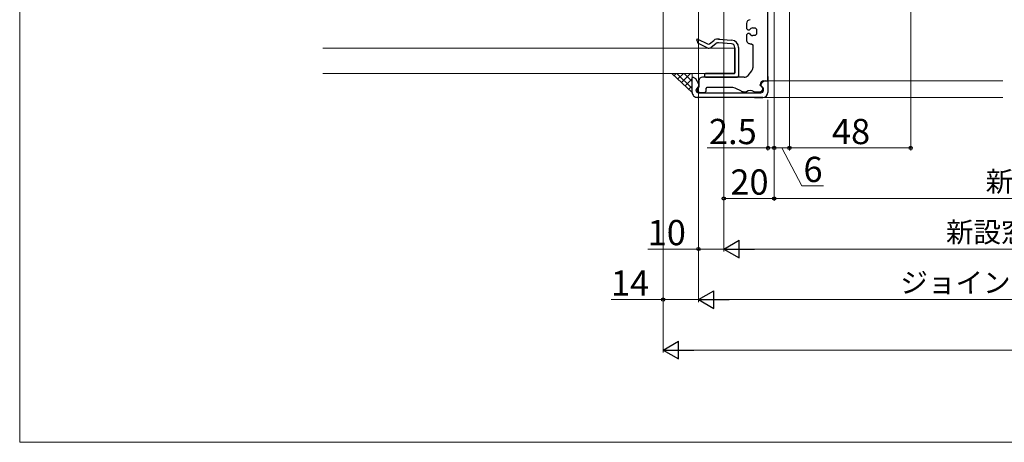
# Model space of a CAD drawing. Extents: x 0 to 891, y 0 to 1328.
# Drawn here: x 0 to 390, y 0 to 167 of the extents above; entities that cross this region are included whole.
import ezdxf

# ---------------------------------------------------------------- set-up
doc = ezdxf.new("R2010")
doc.units = 0
for name, color, linetype, lineweight in [('YKK_11', 7, 'CONTINUOUS', 30), ('YKK_12', 2, 'CONTINUOUS', 13), ('YKK_D', 6, 'CONTINUOUS', 13), ('YKK_ZWAK', 7, 'CONTINUOUS', 30), ('YSS_K', 3, 'CONTINUOUS', 13)]:
    doc.layers.add(name, color=color, linetype=linetype, lineweight=lineweight)
doc.styles.add('text-b', font='txt')

msp = doc.modelspace()

# ---------------------------------------------------------------- linework, layer by layer
at = {"layer": 'YKK_11'}
for p, q in [((296.15, 143.2), (296.14, 267.5)), ((287.64, 165.75), (287.64, 163.75)), ((287.64, 163.75), (288.14, 163.25)), ((290.14, 164), (291.14, 164)), ((291.14, 164), (291.64, 163.5)), ((288.14, 161.75), (287.64, 161.25)), ((287.64, 161.25), (287.64, 159.25)), ((288.14, 163.25), (288.84, 163.25)), ((288.84, 161.75), (288.14, 161.75)), ((291.14, 161), (290.14, 161)), ((291.64, 161.5), (291.14, 161)), ((291.64, 163.5), (291.64, 161.5)), ((268.05, 159.16), (268.19, 159.66)), ((268.19, 159.66), (272.45, 157.58)), ((272.08, 156.09), (268.88, 157.64)), ((272.45, 157.58), (273, 157.65)), ((273, 157.65), (274.66, 159.06)), ((275.45, 157.75), (273.71, 156.29)), ((281.65, 157.72), (276.52, 158.1)), ((276.6, 159.59), (281.77, 159.21)), ((283.04, 146.3), (283.04, 156.22)), ((283.04, 155.95), (283.04, 146.3)), ((284.54, 156.23), (284.54, 150.99)), ((284.54, 156.22), (284.54, 145)), ((289.14, 157.75), (289.64, 157.75)), ((289.64, 157.75), (290.14, 157.25)), ((290.14, 157.25), (290.14, 148.23)), ((283.04, 155.73), (283.04, 154.37)), ((283.04, 150.99), (283.04, 154.86)), ((283.04, 154.86), (283.04, 150.99)), ((283.04, 154.73), (283.04, 146.3)), ((283.04, 150.28), (283.04, 150.99)), ((283.04, 150.99), (283.04, 150.28)), ((283.04, 146.3), (283.04, 150.28)), ((283.04, 150.28), (283.04, 146.3)), ((284.54, 150.99), (284.54, 150.28)), ((284.54, 150.28), (284.54, 145)), ((266.15, 144.3), (266.35, 144.5)), ((266.15, 142), (266.15, 144.3)), ((266.35, 144.5), (266.58, 144.5)), ((266.58, 144.5), (267.44, 144.02)), ((286.71, 144.5), (270.25, 144.5)), ((271.44, 146), (271.04, 145.6)), ((271.04, 145.6), (271.04, 144.9)), ((271.04, 144.9), (271.44, 144.5)), ((282.74, 146), (271.44, 146)), ((282.74, 146), (271.44, 146)), ((271.44, 146), (282.74, 146)), ((280.74, 146), (271.44, 146)), ((271.44, 144.5), (284.04, 144.5)), ((274.75, 146), (282.74, 146)), ((284.04, 144.5), (278.04, 144.5)), ((283.04, 146.3), (282.74, 146)), ((284.54, 145), (284.04, 144.5)), ((289.68, 146.95), (288.24, 145.22)), ((296.15, 144.8), (296.15, 143.2)), ((266.15, 138.5), (266.15, 142)), ((267.44, 144.02), (267.45, 144)), ((267.45, 144), (268.7, 141.92)), ((268.55, 140.7), (267.94, 140.08)), ((268.69, 140.48), (268.15, 139.8)), ((268.85, 140.68), (268.69, 140.48)), ((268.75, 143), (268.75, 142.5)), ((268.75, 142.5), (268.85, 142.5)), ((268.85, 142.5), (268.85, 140.68)), ((271.65, 140), (272.15, 140.5)), ((272.15, 140.5), (282.16, 140.5)), ((282.16, 140.5), (283.08, 140.28)), ((293.05, 141.28), (293.05, 141.5)), ((293.2, 141.08), (293.05, 141.28)), ((293.44, 141.7), (293.9, 142.36)), ((293.46, 141.73), (293.44, 141.7)), ((293.49, 141.06), (293.44, 141.7)), ((293.85, 140.7), (293.49, 141.06)), ((293.49, 141.06), (293.85, 140.7)), ((294.2, 140.35), (293.85, 140.7)), ((293.9, 142.36), (294.01, 142.5)), ((294.35, 140), (294.2, 140.35)), ((294.55, 143), (295.15, 143)), ((295.13, 143), (295.95, 143)), ((295.15, 143), (295.95, 143)), ((295.95, 143), (296.15, 143.2)), ((295.95, 143), (296.15, 142.8)), ((296.15, 142.8), (296.15, 138.5)), ((267.94, 140.08), (267.65, 139.37)), ((267.65, 139.37), (267.65, 139.3)), ((268.15, 139.8), (268.15, 139.7)), ((281.15, 136.5), (268.15, 136.5)), ((268.65, 138.3), (281.15, 138.3)), ((269.35, 138.5), (271.15, 138.5)), ((269.45, 138.3), (281.15, 138.3)), ((271.15, 138.5), (271.65, 139)), ((271.65, 139), (271.65, 140)), ((281.15, 138.3), (293.35, 138.3)), ((294.15, 136.5), (281.15, 136.5)), ((283.08, 140.28), (285.5, 139.04)), ((286.87, 138.7), (287.65, 138.7)), ((290.65, 138.7), (292.94, 138.7)), ((290.85, 136.5), (294.15, 136.5)), ((294.35, 139.3), (294.35, 140))]:
    msp.add_line(p, q, dxfattribs=at)
at = {"layer": 'YKK_11', "ltscale": 4.5}
msp.add_line((272.06, 146), (282.94, 146), dxfattribs=at)
at = {"layer": 'YKK_11'}
for centre, radius, start, end in [((289.14, 165.75), 1.5, 90.0042, 180.0042), ((290.14, 162.5), 1.5, 90.0042, 150.0042), ((290.14, 162.5), 1.5, 210.0042, 270.0042), ((269.54, 158.98), 1.5, 173.2065, 243.7375), ((272.74, 157.44), 1.5, 243.7645, 310.0483), ((276.38, 156.6), 3, 79.8759, 124.8759), ((276.38, 156.6), 3, 79.8759, 124.8759), ((276.41, 156.6), 1.5, 85.7695, 130.0483), ((281.54, 156.22), 1.5, 0, 85.7695), ((281.54, 156.22), 3, 0, 85.7695), ((289.14, 159.25), 1.5, 180.0042, 270.0042), ((288.14, 148.23), 2, 320.1987, 0.0042), ((270.25, 143), 1.5, 90.0042, 180.0042), ((286.71, 146.5), 2, 270.0042, 320.1987), ((267.85, 141.4), 1, 315.0042, 32.678), ((292.94, 139.91), 1.2, 270.0042, 77.4786), ((294.55, 141.5), 1.5, 90.0042, 180.0042), ((295.13, 141.5), 1.5, 90.0042, 138.1939), ((268.15, 138.5), 2, 180.0042, 270.0042), ((268.65, 139.3), 1, 180.0042, 270.0042), ((269.35, 139.7), 1.2, 180.0042, 270.0042), ((286.87, 141.7), 3, 242.7881, 270.0042), ((289.15, 136.7), 2.5, 53.1343, 126.8741), ((293.35, 139.3), 1, 270.0042, 0.0042), ((294.15, 138.5), 2, 270.0042, 0.0042)]:
    msp.add_arc(centre, radius, start, end, dxfattribs=at)
at = {"layer": 'YKK_12'}
for p, q in [((295.85, 143), (389.13, 143)), ((389.13, 136.5), (294.05, 136.5))]:
    msp.add_line(p, q, dxfattribs=at)
at = {"layer": 'YKK_D'}
for p, q in [((254.64, 334.3), (254.64, 35.5)), ((254.64, 279), (254.64, 55.5)), ((304.64, 275.5), (304.64, 115.5)), ((304.64, 275.5), (304.64, 115.5)), ((352.64, 276), (352.64, 115.5)), ((278.64, 269.35), (278.64, 75.5)), ((278.64, 268.75), (278.64, 95.5)), ((278.64, 268.35), (278.64, 75.5)), ((298.64, 253.5), (298.64, 95.5)), ((298.64, 253.5), (298.64, 95.5)), ((298.64, 253.5), (298.64, 115.5)), ((268.64, 243), (268.64, 55.5)), ((268.64, 242.3), (268.64, 75.5)), ((298.64, 229), (298.64, 115.5)), ((268.64, 223.22), (268.64, 55.5)), ((296.14, 135.5), (296.14, 115.5)), ((296.14, 116.5), (272.02, 116.5)), ((298.64, 116.5), (296.14, 116.5)), ((298.64, 116.5), (304.64, 116.5)), ((298.64, 116.5), (301.19, 116.5)), ((301.64, 116.5), (309.49, 101.5)), ((352.64, 116.5), (304.64, 116.5)), ((309.49, 101.5), (318.17, 101.5)), ((278.64, 96.5), (298.64, 96.5)), ((298.64, 96.5), (578.64, 96.5)), ((248.55, 76.5), (268.64, 76.5)), ((278.64, 76.5), (268.64, 76.5)), ((285.64, 76.5), (591.64, 76.5)), ((234.05, 56.5), (254.64, 56.5)), ((254.64, 56.5), (268.64, 56.5)), ((275.64, 56.5), (601.64, 56.5)), ((261.64, 36.5), (615.64, 36.5))]:
    msp.add_line(p, q, dxfattribs=at)
at = {"layer": 'YKK_D', "lineweight": -2}
for p, q in [((278.64, 76.5), (284.7, 80)), ((284.7, 73), (284.7, 80)), ((278.64, 76.5), (284.7, 73)), ((278.64, 76.5), (290.76, 76.5)), ((268.64, 56.5), (274.7, 60)), ((274.7, 53), (274.7, 60)), ((268.64, 56.5), (274.7, 53)), ((268.64, 56.5), (280.76, 56.5)), ((254.64, 36.5), (260.7, 40)), ((260.7, 33), (260.7, 40)), ((254.64, 36.5), (260.7, 33)), ((254.64, 36.5), (266.76, 36.5))]:
    msp.add_line(p, q, dxfattribs=at)
at = {"layer": 'YKK_D', "linetype": 'ByBlock', "lineweight": -2}
for centre in [(296.14, 116.5), (298.64, 116.5), (298.64, 116.5), (304.64, 116.5), (304.64, 116.5), (352.64, 116.5), (278.64, 96.5), (298.64, 96.5), (298.64, 96.5), (268.64, 76.5), (254.64, 56.5)]:
    msp.add_circle(centre, 0.637, dxfattribs=at)
at = {"layer": 'YKK_ZWAK', "lineweight": 20}
for p, q in [((0, 1275), (0, 0)), ((0, 0), (875, 0))]:
    msp.add_line(p, q, dxfattribs=at)
at = {"layer": 'YSS_K', "ltscale": 4.5}
for p, q in [((120, 156), (282.94, 156)), ((282.94, 156), (282.94, 146)), ((120, 146), (282.94, 146))]:
    msp.add_line(p, q, dxfattribs=at)
at = {"layer": 'YSS_K', "ltscale": 1.5}
for p, q in [((266.15, 146), (258.15, 146)), ((258.15, 146), (266.15, 138.5)), ((266.15, 138.5), (266.15, 146))]:
    msp.add_line(p, q, dxfattribs=at)
at = {"layer": 'YSS_K', "linetype": 'Continuous', "ltscale": 1.5}
for p, q in [((259.04, 145.17), (259.87, 146)), ((266.15, 139.99), (260.14, 146)), ((260.5, 143.8), (262.7, 146)), ((261.96, 142.43), (265.53, 146)), ((266.15, 142.82), (262.96, 146)), ((266.15, 145.64), (265.79, 146)), ((263.42, 141.06), (266.15, 143.8)), ((264.88, 139.7), (266.15, 140.97))]:
    msp.add_line(p, q, dxfattribs=at)

# ---------------------------------------------------------------- texts
at = {"layer": 'YKK_D', "style": 'text-b'}
for s, height, p in [('2.5', 10, (272.78, 118)), ('48', 10, (321.45, 118)), ('6', 10, (310.19, 103)), ('20', 10, (281.25, 98)), ('新設窓内法基準寸法w', 8, (382.28, 99.19)), ('10', 10, (248.52, 78)), ('新設窓W＝KW－48＝JW－20', 8, (366.57, 79.15)), ('14', 10, (234.01, 58)), ('ジョイント枠出来寸法幅JW＝KW－28', 8, (348.53, 59.19))]:
    msp.add_text(s, height=height, dxfattribs=at).set_placement(p)

doc.saveas('drawing.dxf')
